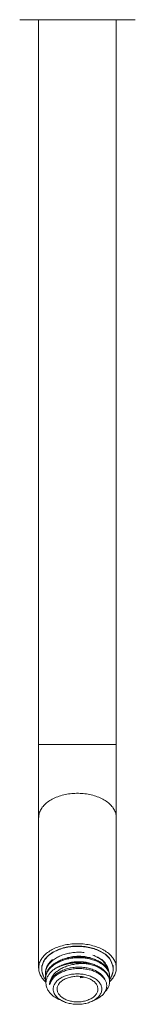
# Model space of a CAD drawing. Units: millimetres. Extents: x -282 to 530, y -352 to 522.
# Drawn here: x 133 to 163, y -56 to 198 of the extents above; entities that cross this region are included whole.
import ezdxf

# ---------------------------------------------------------------- set-up
doc = ezdxf.new("R2010")
doc.units = ezdxf.units.MM

msp = doc.modelspace()

# ---------------------------------------------------------------- linework, layer by layer
at = {"color": 7, "linetype": 'Continuous', "lineweight": 18}
for p, q in [((132.88, 198.12), (141.9, 198.12)), ((137.74, 198.12), (137.74, 10.82)), ((141.9, 198.12), (162.61, 198.12)), ((157.74, 10.82), (157.74, 198.12)), ((137.74, 10.82), (137.74, -8.06)), ((157.74, -8.06), (157.74, 10.82)), ((137.74, -8.06), (137.74, -46.92)), ((157.74, -46.92), (157.74, -8.06)), ((138.54, -47.03), (138.54, -47.11)), ((139.49, -48.14), (139.49, -48.39)), ((156.94, -47.11), (156.94, -47.03)), ((139.49, -49.55), (139.49, -49.8)), ((145.97, -49.25), (146.02, -49.26)), ((146.02, -49.24), (146.02, -49.26)), ((148.5, -49.41), (148.5, -49.09)), ((155.99, -49.1), (155.99, -48.85)), ((155.99, -50.51), (155.99, -50.26)), ((143.09, -55.09), (144.08, -55.54)), ((151.41, -55.54), (152.26, -55.16))]:
    msp.add_line(p, q, dxfattribs=at)
at = {"color": 8, "linetype": 'Continuous', "lineweight": 18}
for p, q in [((137.74, 10.82), (157.74, 10.82)), ((152.9, -44.19), (152.79, -44.14))]:
    msp.add_line(p, q, dxfattribs=at)
at = {"color": 8, "linetype": 'Continuous', "lineweight": 18, "flags": 128}
for points in [[(137.74, -8.06), (137.75, -7.99), (137.76, -7.72), (137.79, -7.46), (137.84, -7.19), (137.91, -6.92), (138, -6.66), (138.1, -6.4), (138.22, -6.14), (138.36, -5.89), (138.52, -5.64), (138.69, -5.39), (138.88, -5.15), (139.08, -4.91), (139.31, -4.68), (139.54, -4.46), (139.8, -4.24), (140.06, -4.03), (140.34, -3.83), (140.64, -3.63), (140.94, -3.45), (141.26, -3.27), (141.59, -3.1), (141.94, -2.94), (142.29, -2.79), (142.65, -2.64), (143.03, -2.51), (143.41, -2.39), (143.79, -2.28), (144.19, -2.18), (144.59, -2.09), (145, -2.01), (145.42, -1.94), (145.83, -1.88), (146.25, -1.84), (146.68, -1.8), (147.1, -1.78), (147.53, -1.77), (147.96, -1.77), (148.39, -1.78), (148.81, -1.8), (149.24, -1.84), (149.66, -1.88), (150.07, -1.94), (150.49, -2.01), (150.9, -2.09), (151.3, -2.18), (151.69, -2.28), (152.08, -2.39), (152.46, -2.51), (152.84, -2.64), (153.2, -2.79), (153.55, -2.94), (153.9, -3.1), (154.23, -3.27), (154.55, -3.45), (154.85, -3.63), (155.15, -3.83), (155.43, -4.03), (155.69, -4.24), (155.95, -4.46), (156.18, -4.68), (156.41, -4.91), (156.61, -5.15), (156.8, -5.39), (156.97, -5.64), (157.13, -5.89), (157.27, -6.14), (157.39, -6.4), (157.49, -6.66), (157.58, -6.92), (157.65, -7.19), (157.7, -7.46), (157.73, -7.72), (157.74, -7.99), (157.74, -8.06)], [(153.71, -42.62), (153.39, -42.46), (153.06, -42.31), (152.72, -42.16), (152.37, -42.03), (152.01, -41.9), (151.64, -41.79), (151.27, -41.69), (150.89, -41.59), (150.5, -41.51), (150.1, -41.44), (149.71, -41.38), (149.3, -41.33), (148.9, -41.29), (148.49, -41.26), (148.08, -41.25), (147.67, -41.24), (147.26, -41.25), (146.85, -41.27), (146.45, -41.3), (146.04, -41.34), (145.64, -41.4), (145.24, -41.46), (144.85, -41.54), (144.46, -41.62), (144.09, -41.72), (143.71, -41.83), (143.35, -41.95), (142.99, -42.08), (142.65, -42.21), (142.31, -42.36), (141.99, -42.52), (141.67, -42.69), (141.37, -42.86), (141.08, -43.04), (140.8, -43.23), (140.54, -43.43), (140.29, -43.64), (140.06, -43.85), (139.84, -44.07), (139.64, -44.29), (139.46, -44.52), (139.29, -44.76), (139.13, -45), (139, -45.24), (138.88, -45.49), (138.78, -45.74), (138.7, -45.99), (138.63, -46.24), (138.58, -46.5), (138.56, -46.76), (138.54, -47.02), (138.54, -47.03)], [(153.71, -42.7), (153.39, -42.54), (153.06, -42.39), (152.72, -42.24), (152.37, -42.11), (152.01, -41.98), (151.64, -41.87), (151.27, -41.76), (150.89, -41.67), (150.5, -41.59), (150.1, -41.52), (149.71, -41.45), (149.3, -41.41), (148.9, -41.37), (148.49, -41.34), (148.08, -41.33), (147.67, -41.32), (147.26, -41.33), (146.85, -41.35), (146.45, -41.38), (146.04, -41.42), (145.64, -41.48), (145.24, -41.54), (144.85, -41.62), (144.46, -41.7), (144.09, -41.8), (143.71, -41.91), (143.35, -42.03), (142.99, -42.15), (142.65, -42.29), (142.31, -42.44), (141.99, -42.6), (141.67, -42.76), (141.37, -42.94), (141.08, -43.12), (140.8, -43.31), (140.54, -43.51), (140.29, -43.71), (140.06, -43.93), (139.84, -44.15), (139.64, -44.37), (139.46, -44.6), (139.29, -44.83), (139.13, -45.07), (139, -45.32), (138.88, -45.56), (138.78, -45.81), (138.7, -46.07), (138.63, -46.32), (138.58, -46.58), (138.56, -46.84), (138.54, -47.09), (138.54, -47.12)]]:
    msp.add_lwpolyline(points, dxfattribs=at)
at = {"color": 7, "linetype": 'Continuous', "lineweight": 18, "flags": 128}
for points in [[(139.57, -50.54), (139.42, -50.41), (139.19, -50.18), (138.98, -49.95), (138.78, -49.71), (138.6, -49.46), (138.44, -49.22), (138.29, -48.96), (138.16, -48.71), (138.05, -48.45), (137.95, -48.19), (137.87, -47.92), (137.81, -47.66), (137.77, -47.39), (137.75, -47.12), (137.75, -46.85), (137.76, -46.58), (137.79, -46.31), (137.84, -46.05), (137.91, -45.78), (138, -45.52), (138.1, -45.26), (138.22, -45), (138.36, -44.74), (138.52, -44.49), (138.69, -44.25), (138.88, -44.01), (139.08, -43.77), (139.31, -43.54), (139.54, -43.32), (139.8, -43.1), (140.06, -42.89), (140.34, -42.69), (140.64, -42.49), (140.94, -42.3), (141.26, -42.13), (141.59, -41.96), (141.94, -41.79), (142.29, -41.64), (142.65, -41.5), (143.03, -41.37), (143.41, -41.25), (143.79, -41.14), (144.19, -41.03), (144.59, -40.94), (145, -40.87), (145.42, -40.8), (145.83, -40.74), (146.25, -40.69), (146.68, -40.66), (147.1, -40.64), (147.53, -40.63), (147.96, -40.63), (148.39, -40.64), (148.81, -40.66), (149.24, -40.69), (149.66, -40.74), (150.07, -40.8), (150.49, -40.87), (150.9, -40.94), (151.3, -41.03), (151.69, -41.14), (152.08, -41.25), (152.46, -41.37), (152.84, -41.5), (153.2, -41.64), (153.55, -41.79), (153.9, -41.96), (154.23, -42.13), (154.55, -42.3), (154.85, -42.49), (155.15, -42.69), (155.43, -42.89), (155.69, -43.1), (155.95, -43.32), (156.18, -43.54), (156.41, -43.77), (156.61, -44.01), (156.8, -44.25), (156.97, -44.49), (157.13, -44.74), (157.27, -45), (157.39, -45.26), (157.49, -45.52), (157.58, -45.78), (157.65, -46.05), (157.7, -46.31), (157.73, -46.58), (157.74, -46.85), (157.74, -47.12), (157.72, -47.39), (157.68, -47.66), (157.62, -47.92), (157.54, -48.19), (157.44, -48.45), (157.33, -48.71), (157.2, -48.96), (157.05, -49.22), (156.89, -49.46), (156.71, -49.71), (156.51, -49.95), (156.3, -50.18), (156.07, -50.41), (155.99, -50.47)], [(142.65, -50.08), (142.86, -49.91), (143.07, -49.74), (143.31, -49.59), (143.55, -49.44), (143.81, -49.3), (144.08, -49.17), (144.36, -49.05), (144.64, -48.94), (144.94, -48.84), (145.25, -48.75), (145.56, -48.67), (145.88, -48.6), (146.21, -48.54), (146.54, -48.5), (146.87, -48.46), (147.21, -48.44), (147.55, -48.43), (147.89, -48.43), (148.22, -48.44), (148.56, -48.46), (148.9, -48.49), (149.23, -48.54), (149.55, -48.59), (149.87, -48.66), (150.19, -48.74), (150.5, -48.83), (150.8, -48.92), (151.09, -49.03), (151.37, -49.15), (151.64, -49.28), (151.9, -49.42), (152.14, -49.56), (152.38, -49.72), (152.6, -49.88), (152.8, -50.05), (153, -50.22), (153.17, -50.41), (153.33, -50.59), (153.48, -50.79), (153.6, -50.98), (153.71, -51.19), (153.8, -51.39), (153.88, -51.6), (153.93, -51.81), (153.97, -52.02), (153.99, -52.23), (153.99, -52.45), (153.98, -52.66), (153.94, -52.87), (153.89, -53.08), (153.82, -53.29), (153.73, -53.5), (153.62, -53.7), (153.5, -53.9), (153.36, -54.09), (153.2, -54.28), (153.03, -54.46), (152.84, -54.64), (152.63, -54.81), (152.42, -54.97), (152.18, -55.13), (151.94, -55.27), (151.68, -55.41), (151.41, -55.54), (151.13, -55.66), (150.84, -55.77), (150.55, -55.87), (150.24, -55.96), (149.93, -56.04), (149.61, -56.11), (149.28, -56.17), (148.95, -56.22), (148.62, -56.25), (148.28, -56.28), (147.94, -56.29), (147.6, -56.29), (147.27, -56.28), (146.93, -56.26), (146.59, -56.22), (146.26, -56.18), (145.94, -56.12), (145.62, -56.06), (145.3, -55.98), (144.99, -55.89), (144.69, -55.79), (144.4, -55.68), (144.12, -55.56), (143.85, -55.43), (143.59, -55.3), (143.34, -55.15), (143.11, -55), (142.89, -54.84), (142.68, -54.67), (142.49, -54.49), (142.32, -54.31), (142.16, -54.12), (142.01, -53.93), (141.89, -53.73), (141.78, -53.53), (141.69, -53.32), (141.61, -53.12), (141.56, -52.91), (141.52, -52.69), (141.5, -52.48), (141.5, -52.27), (141.51, -52.06), (141.55, -51.84), (141.6, -51.63), (141.67, -51.42), (141.76, -51.22), (141.87, -51.02), (141.99, -50.82), (142.13, -50.63), (142.29, -50.44), (142.46, -50.25), (142.65, -50.08)], [(143.47, -50.44), (143.66, -50.29), (143.86, -50.14), (144.07, -50), (144.3, -49.86), (144.54, -49.74), (144.8, -49.62), (145.06, -49.52), (145.33, -49.42), (145.61, -49.34), (145.9, -49.26), (146.19, -49.2), (146.49, -49.15), (146.8, -49.11), (147.1, -49.08), (147.41, -49.06), (147.72, -49.05), (148.04, -49.06), (148.35, -49.08), (148.65, -49.1), (148.96, -49.14), (149.26, -49.19), (149.55, -49.26), (149.84, -49.33), (150.12, -49.41), (150.4, -49.51), (150.66, -49.61), (150.91, -49.72), (151.16, -49.85), (151.39, -49.98), (151.6, -50.12), (151.81, -50.27), (152, -50.42), (152.17, -50.58), (152.33, -50.75), (152.48, -50.92), (152.6, -51.1), (152.71, -51.29), (152.8, -51.47), (152.88, -51.66), (152.93, -51.86), (152.97, -52.05), (152.99, -52.25), (152.99, -52.44), (152.98, -52.64), (152.94, -52.83), (152.89, -53.03), (152.81, -53.22), (152.72, -53.4), (152.62, -53.59), (152.49, -53.77), (152.35, -53.94), (152.2, -54.11), (152.02, -54.27), (151.83, -54.43), (151.63, -54.58), (151.42, -54.72), (151.19, -54.85), (150.95, -54.98), (150.69, -55.09), (150.43, -55.2), (150.16, -55.29), (149.88, -55.38), (149.59, -55.45), (149.3, -55.51), (149, -55.57), (148.69, -55.61), (148.39, -55.64), (148.08, -55.65), (147.77, -55.66), (147.45, -55.66), (147.14, -55.64), (146.84, -55.61), (146.53, -55.57), (146.23, -55.52), (145.94, -55.46), (145.65, -55.39), (145.37, -55.3), (145.09, -55.21), (144.83, -55.1), (144.58, -54.99), (144.33, -54.87), (144.1, -54.74), (143.89, -54.6), (143.68, -54.45), (143.49, -54.29), (143.32, -54.13), (143.16, -53.96), (143.01, -53.79), (142.89, -53.61), (142.78, -53.43), (142.69, -53.24), (142.61, -53.05), (142.56, -52.86), (142.52, -52.66), (142.5, -52.47), (142.5, -52.27), (142.51, -52.08), (142.55, -51.88), (142.6, -51.69), (142.68, -51.5), (142.76, -51.31), (142.87, -51.13), (143, -50.95), (143.14, -50.77), (143.29, -50.6), (143.47, -50.44)]]:
    msp.add_lwpolyline(points, dxfattribs=at)
at = {"color": 8, "linetype": 'Continuous', "lineweight": 18}
for centre, radius, start, end in [((151.67, -47.52), 5.3, 5.2309, 67.3564), ((151.67, -47.6), 5.3, 5.235, 67.3557), ((148.61, -52.33), 9.27, 62.0262, 70.7047), ((150.89, -48.68), 4.92, 14.8961, 65.9066), ((151.08, -48.53), 4.77, 9.7724, 66.7595)]:
    msp.add_arc(centre, radius, start, end, dxfattribs=at)
at = {"color": 7, "linetype": 'Continuous', "lineweight": 18}
for centre, radius, start, end in [((147.71, -57.06), 11.48, 79.8461, 122.7849), ((147.79, -41.59), 7.85, 275.1743, 282.7216)]:
    msp.add_arc(centre, radius, start, end, dxfattribs=at)
for points, knots in [([(139.55, -48.98), (139.53, -48.85), (139.49, -48.58), (139.49, -48.16), (139.55, -47.73), (139.66, -47.29), (139.82, -46.86), (140.04, -46.44), (140.3, -46.03), (140.62, -45.64), (140.98, -45.27), (141.38, -44.92), (141.83, -44.59), (142.32, -44.28), (142.84, -44), (143.4, -43.74), (143.99, -43.52), (144.59, -43.32), (145.22, -43.16), (145.86, -43.03), (146.51, -42.93), (147.16, -42.87), (147.81, -42.84), (148.46, -42.84), (149.01, -42.87), (149.33, -42.9), (149.44, -42.91)], [0, 0, 0, 0, 0.037008, 0.079487, 0.122349, 0.165531, 0.20889, 0.252283, 0.295563, 0.338588, 0.381222, 0.423767, 0.466726, 0.509967, 0.55335, 0.596726, 0.639954, 0.68289, 0.725413, 0.768075, 0.811121, 0.852856, 0.894691, 0.936497, 0.978144, 1, 1, 1, 1]), ([(139.5, -49.55), (139.5, -49.54), (139.49, -49.37), (139.52, -49.06), (139.61, -48.63), (139.76, -48.18), (139.97, -47.71), (140.26, -47.25), (140.61, -46.81), (141.02, -46.39), (141.45, -46.03), (141.89, -45.71), (142.34, -45.43), (142.84, -45.16), (143.4, -44.9), (143.99, -44.68), (144.59, -44.48), (145.22, -44.32), (145.86, -44.19), (146.52, -44.09), (147.19, -44.03), (147.86, -44), (148.53, -44), (149.2, -44.04), (149.85, -44.12), (150.49, -44.22), (151.11, -44.36), (151.71, -44.53), (152.28, -44.73), (152.83, -44.96), (153.35, -45.21), (153.82, -45.49), (154.25, -45.79), (154.64, -46.12), (154.98, -46.46), (155.28, -46.82), (155.53, -47.19), (155.73, -47.58), (155.88, -47.98), (155.96, -48.38), (156, -48.67), (155.99, -48.82), (155.99, -48.85)], [0, 0, 0, 0, 0.003058, 0.028689, 0.054545, 0.080541, 0.109997, 0.139397, 0.168616, 0.197534, 0.226468, 0.249002, 0.271657, 0.297699, 0.323739, 0.349689, 0.375463, 0.40099, 0.4266, 0.45244, 0.478429, 0.504479, 0.530503, 0.556415, 0.582131, 0.607627, 0.633305, 0.659192, 0.685205, 0.711256, 0.73726, 0.763129, 0.78878, 0.814283, 0.840024, 0.865952, 0.891983, 0.91803, 0.944008, 0.969828, 0.995409, 1, 1, 1, 1]), ([(139.63, -50.77), (139.6, -50.66), (139.54, -50.41), (139.49, -50.01), (139.49, -49.57), (139.55, -49.14), (139.66, -48.7), (139.82, -48.27), (140.04, -47.85), (140.3, -47.44), (140.62, -47.05), (140.98, -46.68), (141.38, -46.33), (141.83, -46), (142.32, -45.69), (142.84, -45.41), (143.4, -45.15), (143.99, -44.93), (144.59, -44.73), (145.22, -44.57), (145.86, -44.44), (146.51, -44.34), (147.16, -44.28), (147.81, -44.25), (148.46, -44.25), (149.1, -44.28), (149.71, -44.35), (150.28, -44.43), (150.82, -44.54), (151.37, -44.68), (151.94, -44.85), (152.51, -45.06), (153.04, -45.3), (153.54, -45.57), (154, -45.86), (154.41, -46.17), (154.78, -46.5), (155.11, -46.85), (155.39, -47.21), (155.62, -47.6), (155.8, -47.99), (155.92, -48.38), (155.99, -48.78), (156, -49.18), (155.98, -49.48), (155.94, -49.65), (155.93, -49.68)], [0, 0, 0, 0, 0.017773, 0.041213, 0.064506, 0.088009, 0.111687, 0.135463, 0.159257, 0.182989, 0.206581, 0.229959, 0.253288, 0.276844, 0.300555, 0.324343, 0.348128, 0.371832, 0.395375, 0.418692, 0.442085, 0.465689, 0.488574, 0.511514, 0.534438, 0.557274, 0.579954, 0.599989, 0.620068, 0.640314, 0.664015, 0.6878, 0.711589, 0.735302, 0.758861, 0.782194, 0.805567, 0.829156, 0.852887, 0.87668, 0.900457, 0.924137, 0.947644, 0.970938, 0.994374, 1, 1, 1, 1]), ([(139.5, -48.14), (139.5, -48.13), (139.49, -47.96), (139.52, -47.65), (139.61, -47.22), (139.76, -46.77), (139.97, -46.3), (140.26, -45.84), (140.62, -45.4), (140.96, -45.03), (141.22, -44.83), (141.31, -44.75)], [0, 0, 0, 0, 0.014234, 0.133552, 0.253916, 0.374933, 0.512051, 0.64891, 0.784927, 0.919546, 1, 1, 1, 1]), ([(140.58, -50.87), (140.6, -50.73), (140.64, -50.46), (140.76, -50.05), (140.92, -49.65), (141.13, -49.26), (141.39, -48.89), (141.68, -48.52), (142.02, -48.18), (142.4, -47.84), (142.83, -47.52), (143.3, -47.21), (143.81, -46.93), (144.35, -46.68), (144.92, -46.45), (145.52, -46.25), (146.14, -46.09), (146.77, -45.96), (147.4, -45.85), (148.03, -45.79), (148.63, -45.75), (149.2, -45.74), (149.56, -45.76), (149.73, -45.76)], [0, 0, 0, 0, 0.046128, 0.092406, 0.138687, 0.184814, 0.230909, 0.277148, 0.323398, 0.369507, 0.418803, 0.468266, 0.51773, 0.567026, 0.617426, 0.667997, 0.718579, 0.768993, 0.818152, 0.867388, 0.916547, 0.958274, 1, 1, 1, 1]), ([(141.5, -47.41), (141.63, -47.32), (141.89, -47.12), (142.34, -46.84), (142.84, -46.57), (143.4, -46.31), (143.99, -46.09), (144.59, -45.89), (145.22, -45.73), (145.86, -45.6), (146.52, -45.5), (147.19, -45.44), (147.86, -45.41), (148.53, -45.41), (149.2, -45.45), (149.85, -45.53), (150.49, -45.63), (151.11, -45.77), (151.71, -45.94), (152.28, -46.14), (152.83, -46.37), (153.35, -46.62), (153.82, -46.9), (154.25, -47.2), (154.64, -47.53), (154.98, -47.87), (155.28, -48.23), (155.53, -48.6), (155.73, -48.99), (155.88, -49.39), (155.96, -49.78), (156, -50.08), (155.99, -50.23), (155.99, -50.26)], [0, 0, 0, 0, 0.029131, 0.058419, 0.092085, 0.125749, 0.159296, 0.192617, 0.225616, 0.258724, 0.29213, 0.325727, 0.359404, 0.393048, 0.426546, 0.459791, 0.492751, 0.525946, 0.559413, 0.593041, 0.62672, 0.660337, 0.69378, 0.726941, 0.759911, 0.793187, 0.826706, 0.860359, 0.894032, 0.927614, 0.960994, 0.994065, 1, 1, 1, 1]), ([(149.73, -45.76), (149.92, -45.79), (150.28, -45.84), (150.82, -45.95), (151.37, -46.09), (151.94, -46.26), (152.51, -46.47), (153.04, -46.71), (153.54, -46.98), (154, -47.27), (154.41, -47.58), (154.78, -47.91), (155.11, -48.26), (155.39, -48.62), (155.62, -49), (155.8, -49.4), (155.92, -49.79), (155.99, -50.19), (156, -50.59), (155.96, -50.99), (155.87, -51.39), (155.72, -51.79), (155.52, -52.18), (155.27, -52.55), (155.03, -52.84), (154.86, -53.01), (154.81, -53.06)], [0, 0, 0, 0, 0.036873, 0.073826, 0.111085, 0.154705, 0.198477, 0.242257, 0.285898, 0.329256, 0.372197, 0.415212, 0.458625, 0.502298, 0.546086, 0.589844, 0.633426, 0.676687, 0.719557, 0.762688, 0.806183, 0.8499, 0.893694, 0.93742, 0.980932, 1, 1, 1, 1]), ([(138.61, -46.3), (138.6, -46.36), (138.57, -46.5), (138.55, -46.73), (138.54, -46.92), (138.55, -47.03), (138.55, -47.04)], [0, 0, 0, 0, 0.225213, 0.58605, 0.945786, 1, 1, 1, 1]), ([(138.55, -47.12), (138.55, -47.19), (138.55, -47.36), (138.57, -47.61), (138.61, -47.87), (138.66, -48.14), (138.74, -48.4), (138.82, -48.66), (138.93, -48.91), (139.04, -49.17), (139.18, -49.41), (139.33, -49.66), (139.44, -49.82), (139.5, -49.9), (139.5, -49.9)], [0, 0, 0, 0, 0.076929, 0.167496, 0.258113, 0.348911, 0.439996, 0.531489, 0.623468, 0.71602, 0.809198, 0.903031, 0.997532, 1, 1, 1, 1]), ([(141.5, -47.41), (141.37, -47.51), (141.13, -47.72), (140.8, -48.04), (140.51, -48.38), (140.26, -48.73), (140.05, -49.09), (139.88, -49.46), (139.75, -49.84), (139.66, -50.24), (139.62, -50.66), (139.63, -51.11), (139.71, -51.56), (139.83, -51.99), (140.02, -52.42), (140.26, -52.84), (140.56, -53.24), (140.9, -53.62), (141.3, -53.98), (141.73, -54.32), (142.22, -54.64), (142.67, -54.9), (142.97, -55.03), (143.09, -55.09)], [0, 0, 0, 0, 0.044327, 0.088771, 0.133211, 0.177536, 0.22187, 0.266322, 0.310773, 0.355107, 0.406467, 0.458014, 0.509557, 0.560912, 0.611838, 0.662946, 0.714055, 0.76498, 0.815595, 0.866396, 0.917195, 0.967806, 1, 1, 1, 1]), ([(148.85, -47.07), (148.68, -47.06), (148.28, -47.04), (147.65, -47.05), (146.97, -47.1), (146.29, -47.19), (145.62, -47.32), (144.98, -47.48), (144.38, -47.68), (143.84, -47.89), (143.34, -48.13), (142.88, -48.39), (142.47, -48.66), (142.11, -48.94), (141.83, -49.19), (141.58, -49.44), (141.39, -49.68), (141.21, -49.91), (141.06, -50.15), (140.93, -50.39), (140.8, -50.66), (140.71, -50.91), (140.65, -51.08), (140.62, -51.15), (140.61, -51.17), (140.61, -51.18), (140.6, -51.18), (140.6, -51.18), (140.6, -51.18), (140.59, -51.18), (140.59, -51.18), (140.59, -51.18), (140.59, -51.17), (140.58, -51.16), (140.57, -51.1), (140.57, -51), (140.58, -50.91), (140.58, -50.87)], [0, 0, 0, 0, 0.042326, 0.099414, 0.156629, 0.213717, 0.270815, 0.328042, 0.385137, 0.435911, 0.486865, 0.53782, 0.588595, 0.632569, 0.676544, 0.71208, 0.747617, 0.781286, 0.814957, 0.848439, 0.881923, 0.929942, 0.95137, 0.957773, 0.960801, 0.961848, 0.962632, 0.963439, 0.963712, 0.963989, 0.964193, 0.9644, 0.964743, 0.965637, 0.969122, 0.982948, 1, 1, 1, 1]), ([(152.26, -55.15), (152.37, -55.1), (152.65, -54.98), (153.06, -54.74), (153.5, -54.45), (153.89, -54.14), (154.25, -53.81), (154.55, -53.46), (154.8, -53.1), (155, -52.72), (155.14, -52.34), (155.24, -51.95), (155.27, -51.56), (155.26, -51.17), (155.19, -50.78), (155.06, -50.4), (154.88, -50.03), (154.66, -49.67), (154.38, -49.32), (154.06, -49), (153.69, -48.69), (153.28, -48.4), (152.83, -48.13), (152.35, -47.89), (151.84, -47.68), (151.3, -47.5), (150.72, -47.34), (150.12, -47.22), (149.49, -47.12), (149.07, -47.09), (148.85, -47.07)], [0, 0, 0, 0, 0.02305, 0.059754, 0.096591, 0.133425, 0.170127, 0.206737, 0.24348, 0.280224, 0.316834, 0.352972, 0.389241, 0.425506, 0.461642, 0.497593, 0.533675, 0.569758, 0.605709, 0.641281, 0.676983, 0.712682, 0.748251, 0.783542, 0.818963, 0.854382, 0.889674, 0.926426, 0.963251, 1, 1, 1, 1]), ([(155.97, -49.93), (155.97, -49.93), (156.03, -49.85), (156.14, -49.68), (156.3, -49.43), (156.44, -49.18), (156.56, -48.92), (156.67, -48.66), (156.75, -48.4), (156.83, -48.14), (156.88, -47.87), (156.92, -47.6), (156.94, -47.35), (156.94, -47.19), (156.94, -47.11)], [0, 0, 0, 0, 0.00085, 0.096097, 0.190713, 0.284654, 0.377896, 0.470441, 0.562311, 0.653559, 0.744257, 0.834485, 0.924359, 1, 1, 1, 1]), ([(156.94, -47.03), (156.94, -47.02), (156.95, -46.92), (156.94, -46.73), (156.91, -46.5), (156.89, -46.35), (156.88, -46.3)], [0, 0, 0, 0, 0.056658, 0.419087, 0.781422, 1, 1, 1, 1])]:
    msp.add_open_spline(points, degree=3, knots=knots, dxfattribs=at)
at = {"color": 8, "linetype": 'Continuous', "lineweight": 18}
for points, knots in [([(143.66, -44.81), (143.68, -44.8), (143.88, -44.7), (144.3, -44.53), (144.92, -44.32), (145.56, -44.15), (146.22, -44.02), (146.9, -43.93), (147.59, -43.88), (148.28, -43.87), (148.96, -43.9), (149.63, -43.97), (150.28, -44.08), (150.91, -44.23), (151.52, -44.42), (151.96, -44.58), (152.19, -44.69), (152.24, -44.72)], [0, 0, 0, 0, 0.007523, 0.082607, 0.157177, 0.230949, 0.305045, 0.379855, 0.455047, 0.530282, 0.605216, 0.679516, 0.753206, 0.8276, 0.902589, 0.977837, 1, 1, 1, 1]), ([(143.66, -46.22), (143.68, -46.21), (143.88, -46.11), (144.3, -45.94), (144.92, -45.73), (145.56, -45.56), (146.22, -45.43), (146.9, -45.34), (147.59, -45.29), (148.28, -45.28), (148.96, -45.31), (149.63, -45.38), (150.28, -45.49), (150.91, -45.64), (151.52, -45.83), (151.96, -45.99), (152.19, -46.1), (152.24, -46.13)], [0, 0, 0, 0, 0.007523, 0.082606, 0.157176, 0.230949, 0.305045, 0.379855, 0.455047, 0.530282, 0.605216, 0.679517, 0.753206, 0.8276, 0.902589, 0.977837, 1, 1, 1, 1]), ([(140.58, -50.87), (140.62, -50.74), (140.69, -50.49), (140.86, -50.09), (141.1, -49.69), (141.4, -49.28), (141.76, -48.89), (142.18, -48.53), (142.64, -48.19), (143.15, -47.88), (143.71, -47.6), (144.3, -47.35), (144.92, -47.14), (145.56, -46.97), (146.22, -46.84), (146.9, -46.75), (147.59, -46.7), (148.28, -46.69), (148.96, -46.72), (149.63, -46.79), (150.28, -46.9), (150.91, -47.05), (151.52, -47.24), (152.09, -47.46), (152.62, -47.71), (153.11, -48), (153.55, -48.31), (153.93, -48.64), (154.26, -49), (154.53, -49.38), (154.71, -49.67), (154.77, -49.85), (154.78, -49.89)], [0, 0, 0, 0, 0.029308, 0.058694, 0.09343, 0.127984, 0.162205, 0.196293, 0.23075, 0.265441, 0.30021, 0.334896, 0.369346, 0.403428, 0.437659, 0.472219, 0.506957, 0.541714, 0.576332, 0.610657, 0.6447, 0.679069, 0.713712, 0.748475, 0.7832, 0.817728, 0.851909, 0.886029, 0.920516, 0.955221, 0.989989, 1, 1, 1, 1])]:
    msp.add_open_spline(points, degree=3, knots=knots, dxfattribs=at)

doc.saveas('drawing.dxf')
